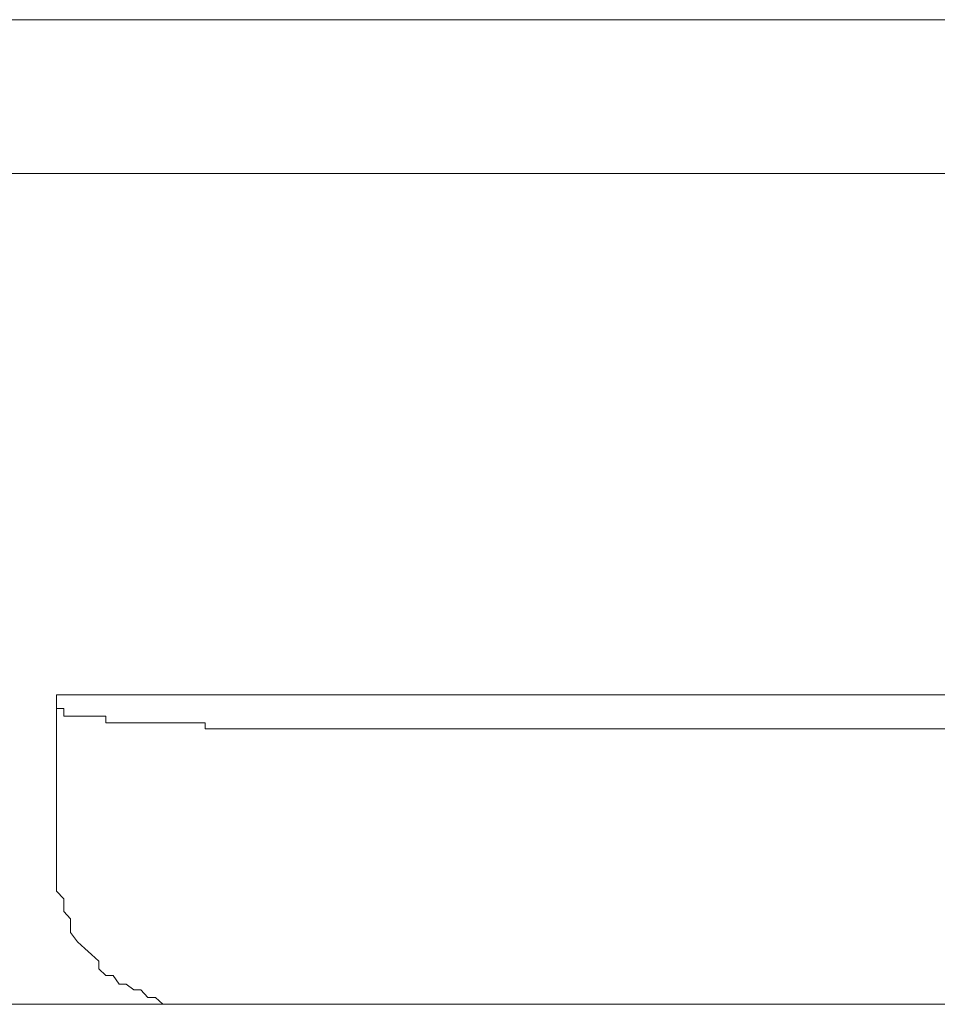
# Model space of a CAD drawing. Units: inches. Extents: x -599 to 1259, y -738 to 154.
# Drawn here: x -52 to -45, y -476 to -469 of the extents above; entities that cross this region are included whole.
import ezdxf

# ---------------------------------------------------------------- set-up
doc = ezdxf.new("R2010")
doc.units = ezdxf.units.IN
doc.header["$MEASUREMENT"] = 0
doc.layers.add('图层 1', color=7, linetype='Continuous')

msp = doc.modelspace()

# ---------------------------------------------------------------- linework, layer by layer
at = {"layer": '图层 1', "color": 7, "lineweight": 9}
for points in [[(-61.9577, -468.85), (-27.7874, -468.85)], [(-28.3454, -469.9597), (-61.3571, -469.9597)], [(-38.333, -473.7219), (-51.3664, -473.7219)], [(-51.3664, -473.7219), (-51.3664, -474.9779)], [(-51.3664, -473.8194), (-51.3664, -473.8194)], [(-51.3664, -473.8194), (-51.3664, -473.8194)], [(-51.3664, -473.8194), (-51.3664, -473.8194)], [(-51.3664, -473.8194), (-51.3664, -473.8194)], [(-51.3664, -473.8194), (-51.3664, -473.8194)], [(-51.3664, -473.8194), (-51.3664, -473.8194)], [(-51.3664, -473.8194), (-51.3664, -473.8194)], [(-51.3664, -473.8194), (-51.3664, -473.8194)], [(-51.3664, -473.8194), (-51.3664, -473.8194)], [(-51.3664, -473.8194), (-51.3664, -473.8194)], [(-51.3664, -473.8194), (-51.3664, -473.8194)], [(-51.3664, -473.8194), (-51.3664, -473.8194)], [(-51.3664, -473.8194), (-51.3664, -473.8194)], [(-51.3664, -473.8194), (-51.3664, -473.8194)], [(-51.3664, -473.8194), (-51.3664, -473.8194)], [(-51.3664, -473.8194), (-51.3664, -473.8194)], [(-51.3664, -473.8194), (-51.3664, -473.8194)], [(-51.3664, -473.8194), (-51.3664, -473.8194)], [(-51.3664, -473.8194), (-51.3664, -473.8194)], [(-51.3664, -473.8194), (-51.3664, -473.8194)], [(-51.3664, -473.8194), (-51.3664, -473.8194)], [(-51.3664, -473.8194), (-51.3664, -473.8194)], [(-51.3664, -473.8194), (-51.3664, -473.8194)], [(-51.3664, -473.8194), (-51.3664, -473.8194)], [(-51.3664, -473.8194), (-51.3664, -473.8194)], [(-51.3664, -473.8194), (-51.3664, -473.8194)], [(-51.3664, -473.8194), (-51.3664, -473.8194)], [(-51.3664, -473.8194), (-51.3664, -473.8194)], [(-51.3664, -473.8194), (-51.3664, -473.8194)], [(-51.3664, -473.8194), (-51.3664, -473.8194)], [(-51.3664, -473.8194), (-51.3664, -473.8194)], [(-51.3664, -473.8194), (-51.3664, -473.8194)], [(-51.3664, -473.8194), (-51.3664, -473.8194)], [(-51.3664, -473.8194), (-51.3664, -473.8194)], [(-51.3664, -473.8194), (-51.3664, -473.8194)], [(-51.3664, -473.8194), (-51.3664, -473.8194)], [(-51.3664, -473.8194), (-51.3664, -473.8194)], [(-51.3664, -473.8194), (-51.3664, -473.8194)], [(-51.3664, -473.8194), (-51.3664, -473.8194)], [(-51.3664, -473.8194), (-51.3664, -473.8194)], [(-51.3146, -473.8194), (-51.3664, -473.8194)], [(-51.3146, -473.8194), (-51.3146, -473.8194)], [(-51.3146, -473.8194), (-51.3146, -473.8194)], [(-51.3146, -473.8194), (-51.3146, -473.8194)], [(-51.3146, -473.8194), (-51.3146, -473.8194)], [(-51.3146, -473.8194), (-51.3146, -473.8194)], [(-51.3146, -473.8194), (-51.3146, -473.8194)], [(-51.3146, -473.8194), (-51.3146, -473.8194)], [(-51.3146, -473.8194), (-51.3146, -473.8194)], [(-51.3146, -473.8194), (-51.3146, -473.8194)], [(-51.3146, -473.8194), (-51.3146, -473.8194)], [(-51.3146, -473.8194), (-51.3146, -473.8194)], [(-51.3146, -473.8194), (-51.3146, -473.8194)], [(-51.3146, -473.8194), (-51.3146, -473.8194)], [(-51.3146, -473.8194), (-51.3146, -473.8194)], [(-51.3146, -473.8194), (-51.3146, -473.8194)], [(-51.3146, -473.8194), (-51.3146, -473.8194)], [(-51.3146, -473.8194), (-51.3146, -473.8194)], [(-51.3146, -473.8194), (-51.3146, -473.8194)], [(-51.3146, -473.8194), (-51.3146, -473.8194)], [(-51.3146, -473.8194), (-51.3146, -473.8194)], [(-51.3146, -473.8194), (-51.3146, -473.8194)], [(-51.3146, -473.8194), (-51.3146, -473.8194)], [(-51.3146, -473.8194), (-51.3146, -473.8194)], [(-51.3146, -473.8194), (-51.3146, -473.8194)], [(-51.3146, -473.8194), (-51.3146, -473.8194)], [(-51.3146, -473.8194), (-51.3146, -473.8194)], [(-51.3146, -473.8743), (-51.3146, -473.8194)], [(-51.3146, -473.8743), (-51.3146, -473.8743)], [(-51.3146, -473.8743), (-51.3146, -473.8743)], [(-51.3146, -473.8743), (-51.3146, -473.8743)], [(-51.3146, -473.8743), (-51.3146, -473.8743)], [(-51.3146, -473.8743), (-51.3146, -473.8743)], [(-51.3146, -473.8743), (-51.3146, -473.8743)], [(-51.3146, -473.8743), (-51.3146, -473.8743)], [(-51.3146, -473.8743), (-51.3146, -473.8743)], [(-51.3146, -473.8743), (-51.3146, -473.8743)], [(-51.3146, -473.8743), (-51.3146, -473.8743)], [(-51.2658, -473.8743), (-51.3146, -473.8743)], [(-51.2658, -473.8743), (-51.2658, -473.8743)], [(-51.2658, -473.8743), (-51.2658, -473.8743)], [(-51.2658, -473.8743), (-51.2658, -473.8743)], [(-51.2658, -473.8743), (-51.2658, -473.8743)], [(-51.2658, -473.8743), (-51.2658, -473.8743)], [(-51.2658, -473.8743), (-51.2658, -473.8743)], [(-51.2658, -473.8743), (-51.2658, -473.8743)], [(-51.2658, -473.8743), (-51.2658, -473.8743)], [(-51.2658, -473.8743), (-51.2658, -473.8743)], [(-51.2658, -473.8743), (-51.2658, -473.8743)], [(-51.2658, -473.8743), (-51.2658, -473.8743)], [(-51.2658, -473.8743), (-51.2658, -473.8743)], [(-51.2658, -473.8743), (-51.2658, -473.8743)], [(-51.2658, -473.8743), (-51.2658, -473.8743)], [(-51.2658, -473.8743), (-51.2658, -473.8743)], [(-51.2658, -473.8743), (-51.2658, -473.8743)], [(-51.2658, -473.8743), (-51.2658, -473.8743)], [(-51.2658, -473.8743), (-51.2658, -473.8743)], [(-51.2658, -473.8743), (-51.2658, -473.8743)], [(-51.2658, -473.8743), (-51.2658, -473.8743)], [(-51.2658, -473.8743), (-51.2658, -473.8743)], [(-51.2658, -473.8743), (-51.2658, -473.8743)], [(-51.2658, -473.8743), (-51.2658, -473.8743)], [(-51.2658, -473.8743), (-51.2658, -473.8743)], [(-51.2139, -473.8743), (-51.2658, -473.8743)], [(-51.2139, -473.8743), (-51.2139, -473.8743)], [(-51.2139, -473.8743), (-51.2139, -473.8743)], [(-51.2139, -473.8743), (-51.2139, -473.8743)], [(-51.2139, -473.8743), (-51.2139, -473.8743)], [(-51.2139, -473.8743), (-51.2139, -473.8743)], [(-51.2139, -473.8743), (-51.2139, -473.8743)], [(-51.2139, -473.8743), (-51.2139, -473.8743)], [(-51.2139, -473.8743), (-51.2139, -473.8743)], [(-51.2139, -473.8743), (-51.2139, -473.8743)], [(-51.2139, -473.8743), (-51.2139, -473.8743)], [(-51.2139, -473.8743), (-51.2139, -473.8743)], [(-51.2139, -473.8743), (-51.2139, -473.8743)], [(-51.2139, -473.8743), (-51.2139, -473.8743)], [(-51.2139, -473.8743), (-51.2139, -473.8743)], [(-51.2139, -473.8743), (-51.2139, -473.8743)], [(-51.2139, -473.8743), (-51.2139, -473.8743)], [(-51.2139, -473.8743), (-51.2139, -473.8743)], [(-51.2139, -473.8743), (-51.2139, -473.8743)], [(-51.2139, -473.8743), (-51.2139, -473.8743)], [(-51.1621, -473.8743), (-51.2139, -473.8743)], [(-51.1621, -473.8743), (-51.1621, -473.8743)], [(-51.1621, -473.8743), (-51.1621, -473.8743)], [(-51.1621, -473.8743), (-51.1621, -473.8743)], [(-51.1621, -473.8743), (-51.1621, -473.8743)], [(-51.1621, -473.8743), (-51.1621, -473.8743)], [(-51.1621, -473.8743), (-51.1621, -473.8743)], [(-51.1621, -473.8743), (-51.1621, -473.8743)], [(-51.1621, -473.8743), (-51.1621, -473.8743)], [(-51.1621, -473.8743), (-51.1621, -473.8743)], [(-51.1133, -473.8743), (-51.1621, -473.8743)], [(-51.1133, -473.8743), (-51.1133, -473.8743)], [(-51.1133, -473.8743), (-51.1133, -473.8743)], [(-51.1133, -473.8743), (-51.1133, -473.8743)], [(-51.1133, -473.8743), (-51.1133, -473.8743)], [(-51.1133, -473.8743), (-51.1133, -473.8743)], [(-51.1133, -473.8743), (-51.1133, -473.8743)], [(-51.1133, -473.8743), (-51.1133, -473.8743)], [(-51.1133, -473.8743), (-51.1133, -473.8743)], [(-51.1133, -473.8743), (-51.1133, -473.8743)], [(-51.1133, -473.8743), (-51.1133, -473.8743)], [(-51.1133, -473.8743), (-51.1133, -473.8743)], [(-51.1133, -473.8743), (-51.1133, -473.8743)], [(-51.1133, -473.8743), (-51.1133, -473.8743)], [(-51.0615, -473.8743), (-51.1133, -473.8743)], [(-51.0615, -473.8743), (-51.0615, -473.8743)], [(-51.0615, -473.8743), (-51.0615, -473.8743)], [(-51.0615, -473.8743), (-51.0615, -473.8743)], [(-51.0615, -473.8743), (-51.0615, -473.8743)], [(-51.0615, -473.8743), (-51.0615, -473.8743)], [(-51.0615, -473.8743), (-51.0615, -473.8743)], [(-51.0615, -473.8743), (-51.0615, -473.8743)], [(-51.0615, -473.8743), (-51.0615, -473.8743)], [(-51.0615, -473.8743), (-51.0615, -473.8743)], [(-51.0615, -473.8743), (-51.0615, -473.8743)], [(-51.0615, -473.8743), (-51.0615, -473.8743)], [(-51.0615, -473.8743), (-51.0615, -473.8743)], [(-51.0615, -473.8743), (-51.0615, -473.8743)], [(-51.0615, -473.8743), (-51.0615, -473.8743)], [(-51.0097, -473.8743), (-51.0615, -473.8743)], [(-51.0097, -473.8743), (-51.0097, -473.8743)], [(-51.0097, -473.8743), (-51.0097, -473.8743)], [(-51.0097, -473.8743), (-51.0097, -473.8743)], [(-51.0097, -473.8743), (-51.0097, -473.8743)], [(-51.0097, -473.8743), (-51.0097, -473.8743)], [(-51.0097, -473.8743), (-51.0097, -473.8743)], [(-51.0097, -473.8743), (-51.0097, -473.8743)], [(-51.0097, -473.8743), (-51.0097, -473.8743)], [(-51.0097, -473.8743), (-51.0097, -473.8743)], [(-51.0097, -473.8743), (-51.0097, -473.8743)], [(-51.0097, -473.8743), (-51.0097, -473.8743)], [(-51.0097, -473.8743), (-51.0097, -473.8743)], [(-51.0097, -473.9231), (-51.0097, -473.8743)], [(-50.9579, -473.9231), (-51.0097, -473.9231)], [(-50.9579, -473.9231), (-50.9579, -473.9231)], [(-50.9579, -473.9231), (-50.9579, -473.9231)], [(-50.9579, -473.9231), (-50.9579, -473.9231)], [(-50.9579, -473.9231), (-50.9579, -473.9231)], [(-50.9579, -473.9231), (-50.9579, -473.9231)], [(-50.9579, -473.9231), (-50.9579, -473.9231)], [(-50.9579, -473.9231), (-50.9579, -473.9231)], [(-50.9579, -473.9231), (-50.9579, -473.9231)], [(-50.9579, -473.9231), (-50.9579, -473.9231)], [(-50.9579, -473.9231), (-50.9579, -473.9231)], [(-50.9579, -473.9231), (-50.9579, -473.9231)], [(-50.9579, -473.9231), (-50.9579, -473.9231)], [(-50.9579, -473.9231), (-50.9579, -473.9231)], [(-50.9152, -473.9231), (-50.9579, -473.9231)], [(-50.9152, -473.9231), (-50.9152, -473.9231)], [(-50.9152, -473.9231), (-50.9152, -473.9231)], [(-50.9152, -473.9231), (-50.9152, -473.9231)], [(-50.9152, -473.9231), (-50.9152, -473.9231)], [(-50.9152, -473.9231), (-50.9152, -473.9231)], [(-50.9152, -473.9231), (-50.9152, -473.9231)], [(-50.9152, -473.9231), (-50.9152, -473.9231)], [(-50.9152, -473.9231), (-50.9152, -473.9231)], [(-50.9152, -473.9231), (-50.9152, -473.9231)], [(-50.9152, -473.9231), (-50.9152, -473.9231)], [(-50.9152, -473.9231), (-50.9152, -473.9231)], [(-50.8633, -473.9231), (-50.9152, -473.9231)], [(-50.8633, -473.9231), (-50.8633, -473.9231)], [(-50.8633, -473.9231), (-50.8633, -473.9231)], [(-50.8633, -473.9231), (-50.8633, -473.9231)], [(-50.8633, -473.9231), (-50.8633, -473.9231)], [(-50.8085, -473.9231), (-50.8633, -473.9231)], [(-50.8085, -473.9231), (-50.8085, -473.9231)], [(-50.8085, -473.9231), (-50.8085, -473.9231)], [(-50.8085, -473.9231), (-50.8085, -473.9231)], [(-50.8085, -473.9231), (-50.8085, -473.9231)], [(-50.8085, -473.9231), (-50.8085, -473.9231)], [(-50.8085, -473.9231), (-50.8085, -473.9231)], [(-50.8085, -473.9231), (-50.8085, -473.9231)], [(-50.8085, -473.9231), (-50.8085, -473.9231)], [(-50.7566, -473.9231), (-50.8085, -473.9231)], [(-50.7566, -473.9231), (-50.7566, -473.9231)], [(-50.7566, -473.9231), (-50.7566, -473.9231)], [(-50.7566, -473.9231), (-50.7566, -473.9231)], [(-50.7566, -473.9231), (-50.7566, -473.9231)], [(-50.7079, -473.9231), (-50.7566, -473.9231)], [(-50.7079, -473.9231), (-50.7079, -473.9231)], [(-50.7079, -473.9231), (-50.7079, -473.9231)], [(-50.7079, -473.9231), (-50.7079, -473.9231)], [(-50.7079, -473.9231), (-50.7079, -473.9231)], [(-50.7079, -473.9231), (-50.7079, -473.9231)], [(-50.7079, -473.9231), (-50.7079, -473.9231)], [(-50.7079, -473.9231), (-50.7079, -473.9231)], [(-50.653, -473.9231), (-50.7079, -473.9231)], [(-50.653, -473.9231), (-50.653, -473.9231)], [(-50.653, -473.9231), (-50.653, -473.9231)], [(-50.653, -473.9231), (-50.653, -473.9231)], [(-50.653, -473.9231), (-50.653, -473.9231)], [(-50.653, -473.9231), (-50.653, -473.9231)], [(-50.653, -473.9231), (-50.653, -473.9231)], [(-50.653, -473.9231), (-50.653, -473.9231)], [(-50.653, -473.9231), (-50.653, -473.9231)], [(-50.653, -473.9231), (-50.653, -473.9231)], [(-50.653, -473.9231), (-50.653, -473.9231)], [(-50.5981, -473.9231), (-50.653, -473.9231)], [(-50.5981, -473.9231), (-50.5981, -473.9231)], [(-50.5981, -473.9231), (-50.5981, -473.9231)], [(-50.5981, -473.9231), (-50.5981, -473.9231)], [(-50.5981, -473.9231), (-50.5981, -473.9231)], [(-50.5981, -473.9231), (-50.5981, -473.9231)], [(-50.5981, -473.9231), (-50.5981, -473.9231)], [(-50.5981, -473.9231), (-50.5981, -473.9231)], [(-50.5981, -473.9231), (-50.5981, -473.9231)], [(-50.5981, -473.9231), (-50.5981, -473.9231)], [(-50.5981, -473.9231), (-50.5981, -473.9231)], [(-50.5524, -473.9231), (-50.5981, -473.9231)], [(-50.5524, -473.9231), (-50.5524, -473.9231)], [(-50.5524, -473.9231), (-50.5524, -473.9231)], [(-50.5524, -473.9231), (-50.5524, -473.9231)], [(-50.5524, -473.9231), (-50.5524, -473.9231)], [(-50.5524, -473.9231), (-50.5524, -473.9231)], [(-50.5524, -473.9231), (-50.5524, -473.9231)], [(-50.5524, -473.9231), (-50.5524, -473.9231)], [(-50.5524, -473.9231), (-50.5524, -473.9231)], [(-50.5524, -473.9231), (-50.5524, -473.9231)], [(-50.5524, -473.9231), (-50.5524, -473.9231)], [(-50.4975, -473.9231), (-50.5524, -473.9231)], [(-50.4975, -473.9231), (-50.4975, -473.9231)], [(-50.4975, -473.9231), (-50.4975, -473.9231)], [(-50.4975, -473.9231), (-50.4975, -473.9231)], [(-50.4975, -473.9231), (-50.4975, -473.9231)], [(-50.4975, -473.9231), (-50.4975, -473.9231)], [(-50.4975, -473.9231), (-50.4975, -473.9231)], [(-50.4975, -473.9231), (-50.4975, -473.9231)], [(-50.4975, -473.9231), (-50.4975, -473.9231)], [(-50.4975, -473.9231), (-50.4975, -473.9231)], [(-50.4975, -473.9231), (-50.4975, -473.9231)], [(-50.4487, -473.9231), (-50.4975, -473.9231)], [(-50.4487, -473.9231), (-50.4487, -473.9231)], [(-50.4487, -473.9231), (-50.4487, -473.9231)], [(-50.4487, -473.9231), (-50.4487, -473.9231)], [(-50.4487, -473.9231), (-50.4487, -473.9231)], [(-50.4487, -473.9231), (-50.4487, -473.9231)], [(-50.4487, -473.9231), (-50.4487, -473.9231)], [(-50.4487, -473.9231), (-50.4487, -473.9231)], [(-50.4487, -473.9231), (-50.4487, -473.9231)], [(-50.4487, -473.9231), (-50.4487, -473.9231)], [(-50.3999, -473.9231), (-50.4487, -473.9231)], [(-50.3999, -473.9231), (-50.3999, -473.9231)], [(-50.3999, -473.9231), (-50.3999, -473.9231)], [(-50.3999, -473.9231), (-50.3999, -473.9231)], [(-50.3999, -473.9231), (-50.3999, -473.9231)], [(-50.3999, -473.9231), (-50.3999, -473.9231)], [(-50.3999, -473.9231), (-50.3999, -473.9231)], [(-50.3999, -473.9231), (-50.3999, -473.9231)], [(-50.3999, -473.9231), (-50.3999, -473.9231)], [(-50.3999, -473.9231), (-50.3999, -473.9231)], [(-50.3999, -473.9231), (-50.3999, -473.9231)], [(-50.3512, -473.9231), (-50.3999, -473.9231)], [(-50.3512, -473.9231), (-50.3512, -473.9231)], [(-50.3512, -473.9231), (-50.3512, -473.9231)], [(-50.3512, -473.9231), (-50.3512, -473.9231)], [(-50.3512, -473.9231), (-50.3512, -473.9231)], [(-50.3512, -473.9231), (-50.3512, -473.9231)], [(-50.3512, -473.9231), (-50.3512, -473.9231)], [(-50.3512, -473.9231), (-50.3512, -473.9231)], [(-50.3512, -473.9231), (-50.3512, -473.9231)], [(-50.3512, -473.9231), (-50.3512, -473.9231)], [(-50.2932, -473.9231), (-50.3512, -473.9231)], [(-50.2932, -473.9231), (-50.2932, -473.9231)], [(-50.2932, -473.9231), (-50.2932, -473.9231)], [(-50.2932, -473.9231), (-50.2932, -473.9231)], [(-50.2932, -473.9231), (-50.2932, -473.9231)], [(-50.2932, -473.9231), (-50.2932, -473.9231)], [(-50.2932, -473.9658), (-50.2932, -473.9231)], [(-50.2932, -473.9658), (-50.2932, -473.9658)], [(-50.2932, -473.9658), (-50.2932, -473.9658)], [(-50.2932, -473.9658), (-50.2932, -473.9658)], [(-50.2932, -473.9658), (-50.2932, -473.9658)], [(-50.2505, -473.9658), (-50.2932, -473.9658)], [(-50.2505, -473.9658), (-50.2505, -473.9658)], [(-50.2505, -473.9658), (-50.2505, -473.9658)], [(-50.2505, -473.9658), (-50.2505, -473.9658)], [(-50.2505, -473.9658), (-50.2505, -473.9658)], [(-50.2505, -473.9658), (-50.2505, -473.9658)], [(-50.2505, -473.9658), (-50.2505, -473.9658)], [(-50.2505, -473.9658), (-50.2505, -473.9658)], [(-50.2505, -473.9658), (-50.2505, -473.9658)], [(-50.2505, -473.9658), (-50.2505, -473.9658)], [(-50.2505, -473.9658), (-50.2505, -473.9658)], [(-50.1987, -473.9658), (-50.2505, -473.9658)], [(-50.1987, -473.9658), (-50.1987, -473.9658)], [(-50.1987, -473.9658), (-50.1987, -473.9658)], [(-50.1987, -473.9658), (-50.1987, -473.9658)], [(-50.1987, -473.9658), (-50.1987, -473.9658)], [(-50.1987, -473.9658), (-50.1987, -473.9658)], [(-50.1987, -473.9658), (-50.1987, -473.9658)], [(-50.1987, -473.9658), (-50.1987, -473.9658)], [(-50.1987, -473.9658), (-50.1987, -473.9658)], [(-50.1987, -473.9658), (-50.1987, -473.9658)], [(-50.1408, -473.9658), (-50.1987, -473.9658)], [(-50.1408, -473.9658), (-50.1408, -473.9658)], [(-50.1408, -473.9658), (-50.1408, -473.9658)], [(-50.1408, -473.9658), (-50.1408, -473.9658)], [(-50.1408, -473.9658), (-50.1408, -473.9658)], [(-50.1408, -473.9658), (-50.1408, -473.9658)], [(-50.1408, -473.9658), (-50.1408, -473.9658)], [(-50.1408, -473.9658), (-50.1408, -473.9658)], [(-50.1408, -473.9658), (-50.1408, -473.9658)], [(-50.1408, -473.9658), (-50.1408, -473.9658)], [(-50.1408, -473.9658), (-50.1408, -473.9658)], [(-50.0981, -473.9658), (-50.1408, -473.9658)], [(-50.0981, -473.9658), (-50.0981, -473.9658)], [(-50.0981, -473.9658), (-50.0981, -473.9658)], [(-50.0981, -473.9658), (-50.0981, -473.9658)], [(-50.0981, -473.9658), (-50.0981, -473.9658)], [(-50.0981, -473.9658), (-50.0981, -473.9658)], [(-50.0981, -473.9658), (-50.0981, -473.9658)], [(-50.0981, -473.9658), (-50.0981, -473.9658)], [(-50.0981, -473.9658), (-50.0981, -473.9658)], [(-50.0981, -473.9658), (-50.0981, -473.9658)], [(-50.0981, -473.9658), (-50.0981, -473.9658)], [(-50.0493, -473.9658), (-50.0981, -473.9658)], [(-50.0493, -473.9658), (-50.0493, -473.9658)], [(-50.0493, -473.9658), (-50.0493, -473.9658)], [(-50.0493, -473.9658), (-50.0493, -473.9658)], [(-50.0493, -473.9658), (-50.0493, -473.9658)], [(-50.0493, -473.9658), (-50.0493, -473.9658)], [(-50.0493, -473.9658), (-50.0493, -473.9658)], [(-50.0493, -473.9658), (-50.0493, -473.9658)], [(-50.0493, -473.9658), (-50.0493, -473.9658)], [(-50.0493, -473.9658), (-50.0493, -473.9658)], [(-50.0493, -473.9658), (-50.0493, -473.9658)], [(-49.9914, -473.9658), (-50.0493, -473.9658)], [(-49.9914, -473.9658), (-49.9914, -473.9658)], [(-49.9914, -473.9658), (-49.9914, -473.9658)], [(-49.9914, -473.9658), (-49.9914, -473.9658)], [(-49.9914, -473.9658), (-49.9914, -473.9658)], [(-49.9914, -473.9658), (-49.9914, -473.9658)], [(-49.9914, -473.9658), (-49.9914, -473.9658)], [(-49.9914, -473.9658), (-49.9914, -473.9658)], [(-49.9914, -473.9658), (-49.9914, -473.9658)], [(-49.9914, -473.9658), (-49.9914, -473.9658)], [(-49.9914, -473.9658), (-49.9914, -473.9658)], [(-49.9914, -473.9658), (-49.9914, -473.9658)], [(-49.9426, -473.9658), (-49.9914, -473.9658)], [(-49.9426, -473.9658), (-49.9426, -473.9658)], [(-49.9426, -473.9658), (-49.9426, -473.9658)], [(-49.9426, -473.9658), (-49.9426, -473.9658)], [(-49.9426, -473.9658), (-49.9426, -473.9658)], [(-49.9426, -473.9658), (-49.9426, -473.9658)], [(-49.9426, -473.9658), (-49.9426, -473.9658)], [(-49.9426, -473.9658), (-49.9426, -473.9658)], [(-49.9426, -473.9658), (-49.9426, -473.9658)], [(-49.9426, -473.9658), (-49.9426, -473.9658)], [(-49.9426, -473.9658), (-49.9426, -473.9658)], [(-49.8908, -473.9658), (-49.9426, -473.9658)], [(-49.8908, -473.9658), (-49.8908, -473.9658)], [(-49.8908, -473.9658), (-49.8908, -473.9658)], [(-49.8908, -473.9658), (-49.8908, -473.9658)], [(-49.8908, -473.9658), (-49.8908, -473.9658)], [(-49.8908, -473.9658), (-49.8908, -473.9658)], [(-49.8908, -473.9658), (-49.8908, -473.9658)], [(-49.8908, -473.9658), (-49.8908, -473.9658)], [(-49.8908, -473.9658), (-49.8908, -473.9658)], [(-49.8908, -473.9658), (-49.8908, -473.9658)], [(-39.8513, -473.9658), (-49.8908, -473.9658)], [(-51.3664, -474.9779), (-51.3664, -475.0328), (-51.3664, -475.0877), (-51.3664, -475.1365), (-51.3146, -475.1914), (-51.3146, -475.234), (-51.3146, -475.2828), (-51.2658, -475.3377), (-51.2658, -475.3987), (-51.2658, -475.4353), (-51.2139, -475.5023), (-51.1621, -475.5511), (-51.1133, -475.5938), (-51.0615, -475.6426), (-51.0615, -475.6974), (-51.0097, -475.7462), (-50.9579, -475.7462), (-50.9152, -475.8072), (-50.8633, -475.8072), (-50.8085, -475.8499), (-50.7566, -475.8499), (-50.7079, -475.9048), (-50.653, -475.9048), (-50.5981, -475.9535), (-50.5524, -475.9535), (-50.4975, -475.9535), (-50.4487, -475.9535), (-50.3999, -475.9535), (-50.3512, -475.9535)], [(-153.8832, -475.9535), (16.1692, -475.9535)]]:
    msp.add_lwpolyline(points, dxfattribs=at)

doc.saveas('drawing.dxf')
